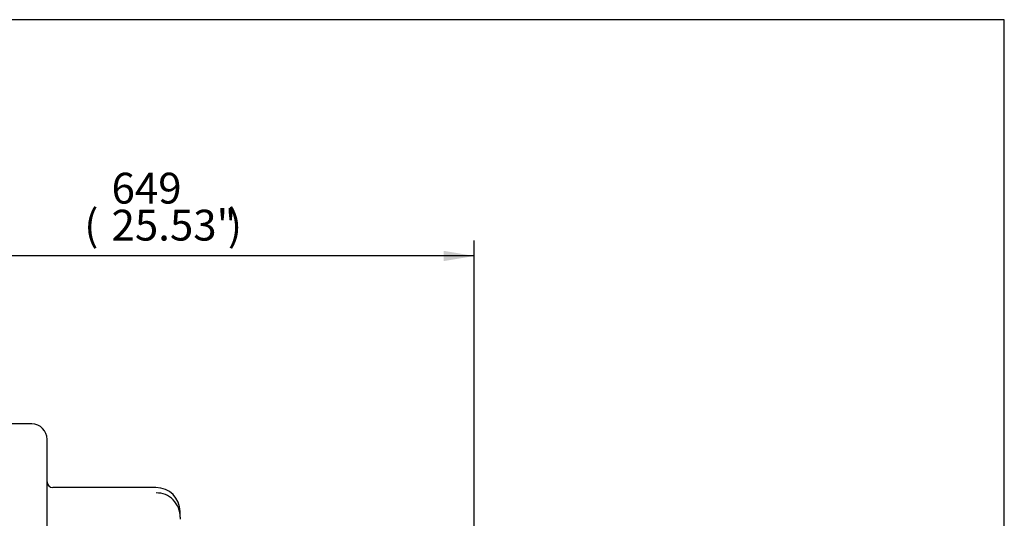
# Model space of a CAD drawing. Units: inches. Extents: x 0.3 to 11.4, y 0.3 to 7.9.
# Drawn here: x 8.9 to 11.4, y 6.6 to 7.9 of the extents above; entities that cross this region are included whole.
import ezdxf
from ezdxf.enums import TextEntityAlignment as Align

# ---------------------------------------------------------------- set-up
doc = ezdxf.new("R2010")
doc.units = ezdxf.units.IN
doc.header["$MEASUREMENT"] = 0
for name, color, linetype in [('BORDER', 7, 'Continuous'), ('Default', 7, 'Continuous'), ('IR3D49', 7, 'Continuous')]:
    doc.layers.add(name, color=color, linetype=linetype)
doc.styles.add('SEACAD_Arial', font='arial.ttf')
doc.dimstyles.new('BSI', dxfattribs={"dimtxt": 0.07874, "dimasz": 0.07874, "dimexe": 0.03937, "dimexo": 0.03937, "dimgap": 0.03937, "dimtad": 1, "dimdec": 0, "dimlfac": 406.4, "dimzin": 0, "dimdsep": 46, "dimtxsty": 'SEACAD_Arial', "dimblk1": '_SE_FILLED', "dimblk2": '_SE_FILLED', "dimsah": 1, "dimcen": 0.03937, "dimadec": 0, "dimazin": 0, "dimtfac": 1, "dimtdec": 0, "dimtofl": 0, "dimtmove": 0, "dimatfit": 3, "dimfxl": 1, "dimtolj": 1, "dimtzin": 0, "dimarcsym": 0})

# ---------------------------------------------------------------- blocks, each defined once
blk = doc.blocks.new('SE2')
at = {"layer": 'IR3D49', "color": 7, "linetype": 'Continuous'}
for p, q in [((8.9054, 6.8811), (8.8488, 6.8811)), ((8.9447, 6.2741), (8.9447, 6.8417)), ((9.2228, 6.7187), (8.9595, 6.7187)), ((9.2843, 6.6427), (9.2843, 6.6572)), ((9.2843, 6.6427), (9.2843, 6.6376))]:
    blk.add_line(p, q, dxfattribs=at)
for centre, radius, start, end in [((8.9054, 6.8417), 0.0394, 0, 90), ((8.9595, 6.7334), 0.0148, 180, 270), ((9.2228, 6.6572), 0.0615, 0, 90), ((9.2243, 6.6448), 0.0601, 357.9692, 91.4008)]:
    blk.add_arc(centre, radius, start, end, dxfattribs=at)
blk = doc.blocks.new('DMBLK620')
at = {"layer": 'Default', "linetype": 'Continuous'}
for points in [[(8.5191, 7.3234), (8.4403, 7.3102), (8.5191, 7.2971)], [(9.9573, 7.3234), (9.9573, 7.2971), (10.036, 7.3102)]]:
    blk.add_hatch(color=7, dxfattribs=at).paths.add_polyline_path(points)
at = {"layer": 'Default', "color": 7, "linetype": 'Continuous'}
for p, q in [((8.4403, 6.7064), (8.4403, 7.3496)), ((10.036, 6.5833), (10.036, 7.3496)), ((10.036, 7.3102), (8.4403, 7.3102))]:
    blk.add_line(p, q, dxfattribs=at)
at = {"layer": 'Default', "color": 7, "linetype": 'Continuous', "style": 'SEACAD_Arial'}
for s, height, p in [('649', 0.07874, (9.1093, 7.5228)), ('(', 0.0787, (9.0395, 7.4283)), ('25.53"', 0.07874, (9.1093, 7.4283)), (')', 0.0787, (9.4064, 7.4283))]:
    blk.add_text(s, height=height, dxfattribs=at).set_placement(p, align=Align.TOP_LEFT)
blk = doc.blocks.new('_SE_FILLED')
at = {"color": 0}
blk.add_line((0, 0), (-1, 0), dxfattribs=at)
blk.add_solid([(0, 0), (-1, -0.1665), (-1, 0.1665), (0, 0)], dxfattribs=at)

msp = doc.modelspace()

# ---------------------------------------------------------------- linework, layer by layer
at = {"layer": 'BORDER', "color": 7, "linetype": 'Continuous'}
for p, q in [((11.38991, 7.913775), (0.337355, 7.913775)), ((11.38991, 0.335919), (11.38991, 7.913775))]:
    msp.add_line(p, q, dxfattribs=at)

# ---------------------------------------------------------------- block references
at = {"layer": 'Default'}
msp.add_blockref('SE2', (0, 0), dxfattribs=at)

# ---------------------------------------------------------------- dimensions: what is measured, and where the dimension line sits
at = {"layer": 'Default', "color": 7, "linetype": 'Continuous'}
dim = msp.add_linear_dim(base=(8.4403113, 7.3102275), p1=(10.0360298, 6.5439699), p2=(8.4403113, 6.6670014), text='\\A1;<>', dimstyle='BSI', override={"dimpost": '\\X'}, dxfattribs=at)
dim.commit()
dim.dimension.update_dxf_attribs({"geometry": 'DMBLK620', "text_midpoint": (9.2381705, 7.3102275), "dimtype": 160})

doc.saveas('drawing.dxf')
